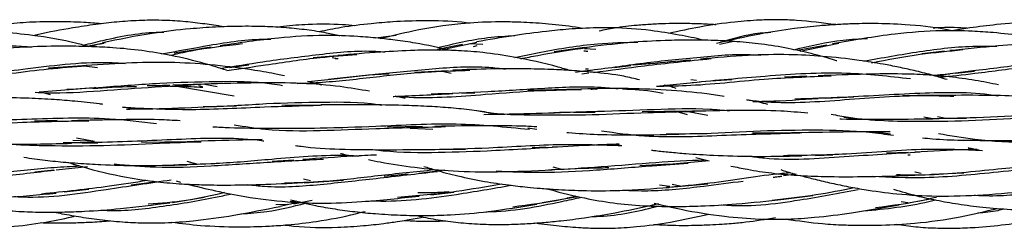
# Model space of a CAD drawing. Units: millimetres. Extents: x 7 to 438, y 7 to 308.
# Drawn here: x 102 to 117, y 171 to 174 of the extents above; entities that cross this region are included whole.
import ezdxf

# ---------------------------------------------------------------- set-up
doc = ezdxf.new("R2010")
doc.units = ezdxf.units.MM
doc.header["$LTSCALE"] = 1.5

msp = doc.modelspace()

# ---------------------------------------------------------------- linework, layer by layer
at = {"color": 7, "linetype": 'Continuous', "lineweight": 25}
for p, q in [((103.662, 174.002), (103.401, 173.947)), ((107.541, 174.07), (107.839, 174.112)), ((108.791, 173.975), (108.433, 173.906)), ((108.457, 173.894), (108.996, 174.008)), ((109.083, 173.977), (108.89, 173.986)), ((112.485, 173.981), (112.663, 174.021)), ((113.642, 173.881), (114.196, 173.994)), ((108.998, 173.958), (108.944, 173.944)), ((110.545, 173.931), (110.108, 173.869)), ((110.708, 173.907), (110.543, 173.914)), ((114.027, 173.967), (113.6, 173.89)), ((115.715, 173.881), (115.391, 173.841)), ((106.992, 173.816), (106.644, 173.784)), ((106.92, 173.792), (106.996, 173.775)), ((106.963, 173.775), (107.006, 173.776)), ((102.835, 173.626), (102.912, 173.63)), ((103.399, 173.676), (102.845, 173.636)), ((103.547, 173.644), (103.358, 173.667)), ((105.443, 173.648), (105.721, 173.685)), ((108.584, 173.6), (108.109, 173.575)), ((108.524, 173.591), (108.628, 173.565)), ((110.416, 173.58), (110.534, 173.597)), ((110.504, 173.555), (110.605, 173.568)), ((110.545, 173.598), (110.601, 173.604)), ((110.6, 173.621), (110.557, 173.623)), ((110.975, 173.647), (111.208, 173.673)), ((115.561, 173.53), (115.792, 173.558)), ((115.877, 173.567), (116.146, 173.596)), ((105.064, 173.409), (104.632, 173.392)), ((106.575, 173.446), (106.998, 173.49)), ((111.576, 173.38), (112.207, 173.442)), ((112.152, 173.46), (112.073, 173.469)), ((112.356, 173.453), (112.659, 173.473)), ((113.736, 173.521), (113.415, 173.509)), ((102.713, 173.296), (103.385, 173.349)), ((102.875, 173.253), (102.713, 173.296)), ((103.541, 173.351), (103.507, 173.359)), ((105.512, 173.237), (104.657, 173.378)), ((104.997, 173.388), (105.05, 173.374)), ((105.268, 173.371), (105.091, 173.401)), ((108.782, 173.277), (108.968, 173.285)), ((110.303, 173.333), (109.732, 173.316)), ((107.969, 173.201), (107.826, 173.234)), ((114.004, 173.206), (114.413, 173.226)), ((115.544, 173.248), (115.114, 173.24)), ((105.064, 173.087), (105.12, 173.088)), ((105.26, 173.092), (105.544, 173.098)), ((106.773, 173.105), (106.196, 173.102)), ((110.386, 173.006), (110.696, 173.008)), ((111.995, 173.018), (111.373, 173.012)), ((111.839, 173.023), (112.021, 172.974)), ((112.315, 172.957), (112.005, 173.014)), ((102.968, 172.885), (102.644, 172.878)), ((115.421, 172.939), (115.55, 172.915)), ((115.733, 172.917), (115.615, 172.939)), ((115.642, 172.916), (116.03, 172.92)), ((106.773, 172.779), (107.073, 172.784)), ((108.217, 172.8), (107.714, 172.793)), ((108.04, 172.777), (108.367, 172.76)), ((109.728, 172.779), (109.861, 172.76)), ((114.727, 172.725), (114.939, 172.693)), ((103.504, 172.585), (103.193, 172.601)), ((103.504, 172.585), (103.247, 172.634)), ((103.332, 172.563), (103.555, 172.564)), ((104.851, 172.579), (104.179, 172.57)), ((105.85, 172.611), (105.936, 172.594)), ((111.995, 172.696), (112.304, 172.699)), ((108.402, 172.469), (108.833, 172.475)), ((109.988, 172.503), (109.794, 172.496)), ((110.983, 172.545), (111.081, 172.528)), ((115.193, 172.43), (114.882, 172.416)), ((104.975, 172.261), (104.838, 172.298)), ((106.367, 172.316), (106.055, 172.301)), ((112.335, 172.307), (111.758, 172.257)), ((113.861, 172.385), (114.113, 172.392)), ((115.187, 172.393), (115.222, 172.392)), ((102.923, 172.174), (102.647, 172.148)), ((103.403, 172.223), (102.954, 172.175)), ((104.851, 172.257), (105.234, 172.271)), ((108.538, 172.175), (108.169, 172.128)), ((110.201, 172.188), (110.094, 172.217)), ((111.766, 172.258), (111.34, 172.235)), ((115.528, 172.116), (115.993, 172.137)), ((104.401, 172.009), (104.032, 171.96)), ((104.677, 172.021), (104.741, 172.002)), ((106.607, 172.023), (106.507, 172.044)), ((106.519, 171.991), (107.081, 172.031)), ((108.009, 172.117), (107.665, 172.083)), ((113.583, 172.115), (113.405, 172.092)), ((115.288, 172.105), (115.36, 172.108)), ((103.071, 171.865), (103.423, 171.9)), ((108.335, 171.823), (108.669, 171.86)), ((111.622, 171.965), (111.769, 171.946)), ((111.768, 171.932), (112.314, 171.98)), ((111.918, 171.945), (111.803, 171.969)), ((104.627, 171.711), (105.086, 171.786)), ((106.168, 171.657), (106.448, 171.721)), ((106.413, 171.73), (106.315, 171.72)), ((106.37, 171.69), (106.631, 171.746)), ((109.936, 171.709), (110.449, 171.799)), ((113.404, 171.758), (113.822, 171.813)), ((115.19, 171.707), (115.094, 171.719)), ((115.17, 171.699), (115.515, 171.763)), ((106.273, 171.681), (106.11, 171.675)), ((111.511, 171.673), (111.609, 171.696)), ((111.518, 171.677), (111.57, 171.686))]:
    msp.add_line(p, q, dxfattribs=at)
for points, knots in [([(103.605, 174.273), (103.521, 174.28), (103.309, 174.297), (102.963, 174.307), (102.583, 174.299), (102.199, 174.267), (101.861, 174.219), (101.647, 174.166), (101.562, 174.145)], [0, 0, 0, 0, 0.122158, 0.310763, 0.504095, 0.677027, 0.872811, 1, 1, 1, 1]), ([(105.354, 174.229), (105.342, 174.232), (105.243, 174.25), (105.05, 174.277), (104.768, 174.309), (104.464, 174.326), (104.147, 174.323), (103.83, 174.301), (103.513, 174.265), (103.131, 174.205), (102.833, 174.151), (102.649, 174.106), (102.632, 174.102)], [0, 0, 0, 0, 0.013669, 0.109811, 0.212543, 0.324003, 0.44255, 0.55846, 0.670173, 0.791654, 0.981093, 1, 1, 1, 1]), ([(107.245, 174.245), (107.186, 174.25), (106.963, 174.271), (106.62, 174.268), (106.307, 174.247), (106.161, 174.227), (106.131, 174.222)], [0, 0, 0, 0, 0.158542, 0.602282, 0.918731, 1, 1, 1, 1]), ([(108.9, 174.28), (108.861, 174.285), (108.643, 174.314), (108.271, 174.32), (107.836, 174.307), (107.439, 174.272), (107.084, 174.232), (106.836, 174.179), (106.73, 174.157)], [0, 0, 0, 0, 0.0533349, 0.3032035, 0.5091677, 0.6516406, 0.8505075, 1, 1, 1, 1]), ([(110.516, 174.208), (110.483, 174.213), (110.322, 174.241), (110.098, 174.263), (109.85, 174.284), (109.675, 174.294), (109.481, 174.3), (109.18, 174.302), (108.701, 174.276), (108.146, 174.19), (107.766, 174.097), (107.61, 174.059)], [0, 0, 0, 0, 0.034207, 0.167224, 0.22945, 0.288806, 0.345918, 0.427753, 0.596973, 0.834818, 1, 1, 1, 1]), ([(112.43, 174.259), (112.41, 174.261), (112.314, 174.268), (112.143, 174.274), (111.922, 174.278), (111.709, 174.275), (111.504, 174.267), (111.258, 174.248), (111.008, 174.221), (110.826, 174.184), (110.753, 174.169)], [0, 0, 0, 0, 0.0356707, 0.1721446, 0.3049272, 0.42811, 0.5514932, 0.6709582, 0.8659172, 1, 1, 1, 1]), ([(114.154, 174.261), (113.966, 174.285), (113.691, 174.321), (113.326, 174.333), (113.029, 174.327), (112.654, 174.297), (112.217, 174.236), (111.904, 174.168), (111.756, 174.135)], [0, 0, 0, 0, 0.23446, 0.344429, 0.4532, 0.60188, 0.811703, 1, 1, 1, 1]), ([(115.826, 174.171), (115.795, 174.177), (115.573, 174.226), (115.197, 174.263), (114.738, 174.28), (114.404, 174.274), (114.144, 174.261), (113.877, 174.242), (113.513, 174.203), (113.015, 174.123), (112.647, 174.038), (112.441, 173.99)], [0, 0, 0, 0, 0.028271, 0.198953, 0.329326, 0.431006, 0.491493, 0.557756, 0.664892, 0.81239, 1, 1, 1, 1]), ([(117.71, 174.283), (117.707, 174.283), (117.59, 174.296), (117.341, 174.302), (116.928, 174.3), (116.502, 174.269), (116.132, 174.221), (115.919, 174.19), (115.835, 174.172), (115.826, 174.171)], [0, 0, 0, 0, 0.004103, 0.186094, 0.394122, 0.65915, 0.86304, 0.986618, 1, 1, 1, 1]), ([(103.43, 173.946), (103.37, 173.961), (103.101, 174.031), (102.678, 174.106), (102.189, 174.153), (101.814, 174.157), (101.394, 174.14), (100.822, 174.088), (100.357, 174.019), (100.086, 173.978)], [0, 0, 0, 0, 0.0552864, 0.2469836, 0.3811703, 0.490906, 0.5794145, 0.7542583, 1, 1, 1, 1]), ([(103.345, 173.967), (103.439, 173.99), (103.798, 174.078), (104.187, 174.154), (104.48, 174.154), (104.499, 174.154)], [0, 0, 0, 0, 0.250447, 0.951522, 1, 1, 1, 1]), ([(107.029, 174.098), (106.966, 174.113), (106.809, 174.149), (106.553, 174.187), (106.256, 174.218), (105.931, 174.236), (105.591, 174.239), (105.234, 174.227), (104.818, 174.199), (104.272, 174.134), (103.858, 174.049), (103.621, 174)], [0, 0, 0, 0, 0.05697, 0.13995, 0.225371, 0.31653, 0.424098, 0.521253, 0.627584, 0.786793, 1, 1, 1, 1]), ([(112.257, 174.038), (112.255, 174.038), (112.138, 174.068), (111.884, 174.118), (111.451, 174.189), (110.983, 174.223), (110.59, 174.214), (110.273, 174.193), (109.944, 174.161), (109.5, 174.102), (109.169, 174.044), (108.993, 174.014)], [0, 0, 0, 0, 0.002471, 0.109487, 0.235239, 0.402487, 0.5347, 0.592909, 0.690802, 0.836084, 1, 1, 1, 1]), ([(112.553, 174.027), (112.747, 174.084), (112.967, 174.149), (113.195, 174.151), (113.222, 174.151)], [0, 0, 0, 0, 0.879582, 1, 1, 1, 1]), ([(117.67, 173.936), (117.569, 173.961), (117.295, 174.029), (116.877, 174.097), (116.457, 174.146), (116.069, 174.171), (115.597, 174.18), (114.923, 174.128), (114.406, 174.037), (114.108, 173.985)], [0, 0, 0, 0, 0.08636, 0.234942, 0.353663, 0.438276, 0.559206, 0.746294, 1, 1, 1, 1]), ([(116.049, 174.208), (116.032, 174.209), (115.89, 174.219), (115.724, 174.222), (115.577, 174.213), (115.555, 174.212)], [0, 0, 0, 0, 0.106838, 0.865066, 1, 1, 1, 1]), ([(100.696, 173.75), (100.902, 173.786), (101.499, 173.889), (102.153, 173.989), (102.577, 173.941), (102.599, 173.939)], [0, 0, 0, 0, 0.332669, 0.964873, 1, 1, 1, 1]), ([(103.419, 173.946), (103.475, 173.962), (103.547, 173.982), (103.621, 173.993), (103.637, 173.995)], [0, 0, 0, 0, 0.782597, 1, 1, 1, 1]), ([(104.468, 173.842), (104.696, 173.884), (105.193, 173.975), (105.722, 174.058), (106.018, 174.054), (106.039, 174.054)], [0, 0, 0, 0, 0.442369, 0.959886, 1, 1, 1, 1]), ([(104.587, 173.822), (104.689, 173.844), (105.028, 173.919), (105.381, 173.96), (105.629, 173.989)], [0, 0, 0, 0, 0.301259, 1, 1, 1, 1]), ([(108.623, 173.891), (108.454, 173.929), (108.19, 173.988), (107.84, 174.038), (107.564, 174.07), (107.228, 174.097), (106.75, 174.113), (106.084, 174.074), (105.588, 173.999), (105.309, 173.957)], [0, 0, 0, 0, 0.155134, 0.24373, 0.317285, 0.404151, 0.546729, 0.745132, 1, 1, 1, 1]), ([(108.43, 173.931), (108.67, 173.988), (109.036, 174.076), (109.414, 174.097), (109.545, 174.105)], [0, 0, 0, 0, 0.654716, 1, 1, 1, 1]), ([(109.541, 173.792), (109.666, 173.817), (110.056, 173.895), (110.649, 173.998), (111.118, 174.007), (111.311, 174.01)], [0, 0, 0, 0, 0.217836, 0.67785, 1, 1, 1, 1]), ([(114.171, 173.741), (114.169, 173.742), (114.047, 173.783), (113.813, 173.843), (113.453, 173.927), (113.098, 173.984), (112.759, 174.017), (112.487, 174.032), (112.264, 174.038), (112.012, 174.041), (111.651, 174.034), (111.137, 174.005), (110.752, 173.957), (110.534, 173.93)], [0, 0, 0, 0, 0.001544, 0.1053, 0.196811, 0.303456, 0.399345, 0.474652, 0.525533, 0.581911, 0.680111, 0.81966, 1, 1, 1, 1]), ([(113.551, 173.901), (113.786, 173.957), (114.133, 174.04), (114.493, 174.058), (114.61, 174.063)], [0, 0, 0, 0, 0.673693, 1, 1, 1, 1]), ([(119.311, 173.682), (119.239, 173.703), (118.998, 173.773), (118.547, 173.878), (117.974, 173.971), (117.447, 173.997), (116.959, 173.988), (116.428, 173.954), (116.024, 173.912), (115.792, 173.888)], [0, 0, 0, 0, 0.063863, 0.212353, 0.390894, 0.55325, 0.655845, 0.802146, 1, 1, 1, 1]), ([(105.399, 173.607), (105.297, 173.639), (105.035, 173.721), (104.631, 173.819), (104.187, 173.893), (103.806, 173.929), (103.504, 173.944), (103.23, 173.952), (102.885, 173.953), (102.366, 173.936), (101.964, 173.896), (101.733, 173.873)], [0, 0, 0, 0, 0.086385, 0.222621, 0.337008, 0.450581, 0.532874, 0.581629, 0.671507, 0.811211, 1, 1, 1, 1]), ([(105.18, 173.938), (105.012, 173.91), (104.834, 173.88), (104.66, 173.853), (104.651, 173.852)], [0, 0, 0, 0, 0.946523, 1, 1, 1, 1]), ([(105.313, 173.633), (105.514, 173.666), (105.977, 173.74), (106.727, 173.837), (107.321, 173.898), (107.635, 173.874), (107.679, 173.87)], [0, 0, 0, 0, 0.264768, 0.606487, 0.944845, 1, 1, 1, 1]), ([(105.404, 173.605), (105.589, 173.631), (106.027, 173.691), (106.657, 173.79), (107.098, 173.821), (107.274, 173.834)], [0, 0, 0, 0, 0.306888, 0.724886, 1, 1, 1, 1]), ([(110.335, 173.604), (110.279, 173.62), (110.013, 173.699), (109.596, 173.789), (109.116, 173.861), (108.761, 173.889), (108.435, 173.898), (108.062, 173.893), (107.572, 173.867), (107.204, 173.836), (106.999, 173.819)], [0, 0, 0, 0, 0.052309, 0.248319, 0.380842, 0.484983, 0.56506, 0.670777, 0.815908, 1, 1, 1, 1]), ([(109.629, 173.773), (109.709, 173.789), (110.021, 173.852), (110.344, 173.899), (110.583, 173.934)], [0, 0, 0, 0, 0.259294, 1, 1, 1, 1]), ([(110.536, 173.887), (110.547, 173.886), (110.566, 173.884), (110.584, 173.88), (110.592, 173.879)], [0, 0, 0, 0, 0.5887013, 1, 1, 1, 1]), ([(110.563, 173.601), (110.588, 173.604), (110.873, 173.638), (111.441, 173.724), (112.255, 173.802), (112.806, 173.85), (113.075, 173.822), (113.075, 173.822)], [0, 0, 0, 0, 0.0309714, 0.3558866, 0.6797444, 0.9999387, 1, 1, 1, 1]), ([(115.752, 173.473), (115.676, 173.496), (115.52, 173.544), (115.287, 173.601), (115.057, 173.652), (114.794, 173.702), (114.43, 173.76), (113.979, 173.809), (113.447, 173.838), (112.858, 173.824), (112.436, 173.787), (112.208, 173.766)], [0, 0, 0, 0, 0.066628, 0.137144, 0.201022, 0.264743, 0.36305, 0.510699, 0.644926, 0.807811, 1, 1, 1, 1]), ([(114.555, 173.738), (114.821, 173.786), (115.349, 173.883), (115.998, 173.959), (116.368, 173.954), (116.466, 173.953)], [0, 0, 0, 0, 0.426824, 0.848483, 1, 1, 1, 1]), ([(114.666, 173.715), (114.899, 173.759), (115.326, 173.84), (115.772, 173.883), (115.977, 173.903)], [0, 0, 0, 0, 0.542369, 1, 1, 1, 1]), ([(101.509, 173.52), (101.828, 173.551), (102.539, 173.623), (103.372, 173.742), (103.861, 173.712), (103.944, 173.706)], [0, 0, 0, 0, 0.402829, 0.898267, 1, 1, 1, 1]), ([(106.232, 173.526), (106.199, 173.533), (106.059, 173.564), (105.54, 173.652), (104.844, 173.726), (104.026, 173.718), (103.604, 173.689), (103.385, 173.673)], [0, 0, 0, 0, 0.035661, 0.151009, 0.555562, 0.769816, 1, 1, 1, 1]), ([(110.671, 173.577), (110.914, 173.609), (111.465, 173.683), (112.041, 173.742), (112.363, 173.774)], [0, 0, 0, 0, 0.4407484, 1, 1, 1, 1]), ([(112.073, 173.754), (111.876, 173.735), (111.596, 173.707), (111.324, 173.688), (111.242, 173.682)], [0, 0, 0, 0, 0.701358, 1, 1, 1, 1]), ([(115.579, 173.536), (115.774, 173.559), (116.233, 173.613), (116.973, 173.71), (117.671, 173.774), (118.088, 173.749), (118.235, 173.741)], [0, 0, 0, 0, 0.225508, 0.533149, 0.836049, 1, 1, 1, 1]), ([(115.635, 173.508), (115.807, 173.525), (116.232, 173.568), (116.886, 173.666), (117.371, 173.701), (117.59, 173.716)], [0, 0, 0, 0, 0.270324, 0.671122, 1, 1, 1, 1]), ([(101.464, 173.48), (101.576, 173.487), (102.023, 173.514), (102.668, 173.621), (103.205, 173.657), (103.388, 173.669)], [0, 0, 0, 0, 0.180545, 0.722215, 1, 1, 1, 1]), ([(106.417, 173.418), (106.538, 173.423), (106.911, 173.439), (107.552, 173.515), (108.262, 173.591), (108.713, 173.601), (108.897, 173.606)], [0, 0, 0, 0, 0.151984, 0.468237, 0.782021, 1, 1, 1, 1]), ([(106.866, 173.478), (107.089, 173.502), (107.579, 173.554), (108.35, 173.632), (108.982, 173.674), (109.328, 173.635), (109.408, 173.626)], [0, 0, 0, 0, 0.2694154, 0.5902522, 0.9053666, 1, 1, 1, 1]), ([(106.992, 173.493), (107.232, 173.52), (107.479, 173.548), (107.728, 173.556), (107.736, 173.556)], [0, 0, 0, 0, 0.9712776, 1, 1, 1, 1]), ([(111.336, 173.469), (111.26, 173.487), (111.038, 173.54), (110.709, 173.575), (110.362, 173.604), (110.033, 173.621), (109.648, 173.629), (109.173, 173.628), (108.833, 173.615), (108.651, 173.608)], [0, 0, 0, 0, 0.087971, 0.255985, 0.368793, 0.476218, 0.622063, 0.797211, 1, 1, 1, 1]), ([(112.093, 173.432), (112.44, 173.465), (113.165, 173.532), (114.234, 173.599), (114.921, 173.522), (115.225, 173.488)], [0, 0, 0, 0, 0.338023, 0.70678, 1, 1, 1, 1]), ([(116.492, 173.397), (116.381, 173.42), (116.146, 173.467), (115.798, 173.513), (115.448, 173.544), (115.05, 173.557), (114.533, 173.552), (114.131, 173.536), (113.901, 173.528)], [0, 0, 0, 0, 0.132753, 0.278913, 0.406772, 0.539339, 0.736131, 1, 1, 1, 1]), ([(102.654, 173.292), (102.708, 173.289), (103.012, 173.275), (103.585, 173.311), (104.361, 173.37), (104.88, 173.397), (105.131, 173.411)], [0, 0, 0, 0, 0.069019, 0.386052, 0.701833, 1, 1, 1, 1]), ([(103.106, 173.334), (103.279, 173.344), (103.717, 173.369), (104.438, 173.43), (105.251, 173.449), (105.843, 173.452), (106.154, 173.398), (106.206, 173.389)], [0, 0, 0, 0, 0.17242, 0.434192, 0.692507, 0.949369, 1, 1, 1, 1]), ([(107.457, 173.306), (107.316, 173.33), (106.995, 173.384), (106.457, 173.426), (105.804, 173.429), (105.338, 173.415), (105.083, 173.408)], [0, 0, 0, 0, 0.182133, 0.416266, 0.681476, 1, 1, 1, 1]), ([(106.771, 173.393), (106.748, 173.4), (106.68, 173.421), (106.612, 173.437), (106.567, 173.448)], [0, 0, 0, 0, 0.350771, 1, 1, 1, 1]), ([(111.576, 173.38), (111.718, 173.381), (112.219, 173.386), (113.06, 173.489), (113.767, 173.515), (114.089, 173.527)], [0, 0, 0, 0, 0.1768108, 0.6244826, 1, 1, 1, 1]), ([(103.483, 173.348), (103.668, 173.359), (103.877, 173.372), (104.087, 173.375), (104.11, 173.375)], [0, 0, 0, 0, 0.888448, 1, 1, 1, 1]), ([(104.587, 173.39), (104.551, 173.389), (104.442, 173.384), (104.334, 173.383), (104.261, 173.383)], [0, 0, 0, 0, 0.324018, 1, 1, 1, 1]), ([(104.587, 173.38), (104.69, 173.379), (104.848, 173.377), (105.005, 173.367), (105.06, 173.364)], [0, 0, 0, 0, 0.650096, 1, 1, 1, 1]), ([(107.795, 173.231), (107.798, 173.231), (108.077, 173.242), (108.366, 173.258), (108.651, 173.274)], [0, 0, 0, 0, 0.011746, 1, 1, 1, 1]), ([(107.838, 173.233), (107.9, 173.229), (108.313, 173.199), (109.01, 173.253), (109.844, 173.319), (110.307, 173.328), (110.503, 173.332)], [0, 0, 0, 0, 0.072701, 0.488327, 0.783288, 1, 1, 1, 1]), ([(108.339, 173.268), (108.609, 173.278), (109.145, 173.298), (109.969, 173.353), (110.598, 173.383), (110.945, 173.351), (111.027, 173.344)], [0, 0, 0, 0, 0.307815, 0.609441, 0.908247, 1, 1, 1, 1]), ([(112.552, 173.229), (112.469, 173.243), (112.194, 173.286), (111.708, 173.326), (111.035, 173.354), (110.557, 173.338), (110.29, 173.329)], [0, 0, 0, 0, 0.113883, 0.3741835, 0.6498466, 1, 1, 1, 1]), ([(110.633, 173.336), (110.661, 173.338), (110.692, 173.34), (110.723, 173.338), (110.727, 173.338)], [0, 0, 0, 0, 0.8983276, 1, 1, 1, 1]), ([(111.09, 173.339), (111.251, 173.333), (111.449, 173.326), (111.639, 173.286), (111.673, 173.279)], [0, 0, 0, 0, 0.818299, 1, 1, 1, 1]), ([(111.859, 173.347), (111.83, 173.356), (111.774, 173.374), (111.717, 173.386), (111.69, 173.391)], [0, 0, 0, 0, 0.5276353, 1, 1, 1, 1]), ([(113.567, 173.198), (113.797, 173.205), (114.409, 173.225), (115.395, 173.293), (116.146, 173.298), (116.486, 173.242), (116.487, 173.242)], [0, 0, 0, 0, 0.24045, 0.640054, 0.998881, 1, 1, 1, 1]), ([(103.625, 173.118), (103.609, 173.12), (103.476, 173.139), (103.243, 173.161), (102.906, 173.189), (102.527, 173.209), (102.046, 173.217), (101.688, 173.207), (101.489, 173.202)], [0, 0, 0, 0, 0.023305, 0.192353, 0.332211, 0.502694, 0.72492, 1, 1, 1, 1]), ([(105.083, 173.085), (105.108, 173.085), (105.4, 173.09), (105.972, 173.136), (106.782, 173.153), (107.34, 173.155), (107.615, 173.111), (107.635, 173.108)], [0, 0, 0, 0, 0.0289626, 0.349213, 0.6643571, 0.9754572, 1, 1, 1, 1]), ([(112.875, 173.181), (112.969, 173.171), (113.423, 173.125), (114.275, 173.182), (115.188, 173.258), (115.709, 173.24), (115.85, 173.235)], [0, 0, 0, 0, 0.0994452, 0.4804543, 0.8596979, 1, 1, 1, 1]), ([(113.178, 173.117), (113.095, 173.138), (112.995, 173.163), (112.893, 173.178), (112.875, 173.181)], [0, 0, 0, 0, 0.826771, 1, 1, 1, 1]), ([(112.963, 173.159), (113.032, 173.16), (113.34, 173.167), (113.656, 173.187), (113.901, 173.202)], [0, 0, 0, 0, 0.225947, 1, 1, 1, 1]), ([(117.624, 173.177), (117.519, 173.188), (117.332, 173.207), (117.026, 173.226), (116.659, 173.241), (116.155, 173.25), (115.767, 173.247), (115.548, 173.245)], [0, 0, 0, 0, 0.154276, 0.275596, 0.445082, 0.686921, 1, 1, 1, 1]), ([(103.905, 173.078), (104.233, 173.061), (104.898, 173.028), (105.857, 173.083), (106.479, 173.098), (106.746, 173.105)], [0, 0, 0, 0, 0.356095, 0.723275, 1, 1, 1, 1]), ([(104.067, 173.05), (104.043, 173.055), (103.99, 173.067), (103.935, 173.074), (103.905, 173.078)], [0, 0, 0, 0, 0.449581, 1, 1, 1, 1]), ([(103.966, 173.051), (104.091, 173.052), (104.458, 173.053), (104.835, 173.071), (105.083, 173.083)], [0, 0, 0, 0, 0.339338, 1, 1, 1, 1]), ([(109.286, 172.978), (109.25, 172.984), (109.118, 173.009), (108.885, 173.041), (108.585, 173.071), (108.268, 173.091), (107.884, 173.106), (107.377, 173.114), (106.982, 173.112), (106.757, 173.111)], [0, 0, 0, 0, 0.043608, 0.162011, 0.282581, 0.404783, 0.540645, 0.737682, 1, 1, 1, 1]), ([(108.993, 173.028), (109.029, 173.022), (109.315, 172.972), (109.867, 172.966), (110.652, 172.965), (111.411, 173.003), (111.899, 173.013), (112.123, 173.017)], [0, 0, 0, 0, 0.036176, 0.288626, 0.538697, 0.789054, 1, 1, 1, 1]), ([(109.099, 172.974), (109.26, 172.977), (109.653, 172.983), (110.054, 172.996), (110.29, 173.004)], [0, 0, 0, 0, 0.410922, 1, 1, 1, 1]), ([(110.105, 173.003), (110.313, 173.007), (110.788, 173.018), (111.542, 173.046), (112.179, 173.069), (112.534, 173.036), (112.628, 173.027)], [0, 0, 0, 0, 0.250007, 0.568745, 0.884765, 1, 1, 1, 1]), ([(113.75, 172.992), (113.622, 173.003), (113.304, 173.031), (112.716, 173.033), (112.254, 173.022), (111.989, 173.016)], [0, 0, 0, 0, 0.222475, 0.552479, 1, 1, 1, 1]), ([(100.197, 172.908), (100.556, 172.871), (101.295, 172.796), (102.394, 172.867), (103.106, 172.879), (103.422, 172.884)], [0, 0, 0, 0, 0.343499, 0.708204, 1, 1, 1, 1]), ([(101.404, 172.876), (101.78, 172.885), (102.554, 172.903), (103.566, 172.946), (104.171, 172.871), (104.394, 172.843)], [0, 0, 0, 0, 0.372969, 0.768447, 1, 1, 1, 1]), ([(104.735, 172.882), (104.634, 172.888), (104.356, 172.904), (103.835, 172.899), (103.413, 172.889), (103.174, 172.883)], [0, 0, 0, 0, 0.197915, 0.544794, 1, 1, 1, 1]), ([(106.745, 172.779), (107.012, 172.786), (107.666, 172.805), (108.687, 172.868), (109.406, 172.795), (109.754, 172.76)], [0, 0, 0, 0, 0.262739, 0.643188, 1, 1, 1, 1]), ([(114.087, 172.978), (114.17, 172.962), (114.585, 172.886), (115.276, 172.869), (116.161, 172.885), (116.872, 172.929), (117.309, 172.931), (117.482, 172.932)], [0, 0, 0, 0, 0.077142, 0.385968, 0.616613, 0.849078, 1, 1, 1, 1]), ([(114.21, 172.909), (114.219, 172.909), (114.425, 172.902), (114.869, 172.904), (115.311, 172.909), (115.548, 172.912)], [0, 0, 0, 0, 0.018784, 0.473013, 1, 1, 1, 1]), ([(114.423, 172.907), (114.416, 172.908), (114.365, 172.918), (114.313, 172.924), (114.267, 172.929)], [0, 0, 0, 0, 0.130855, 1, 1, 1, 1]), ([(115.454, 172.913), (115.693, 172.918), (116.202, 172.929), (116.983, 172.968), (117.676, 172.98), (118.086, 172.936), (118.237, 172.919)], [0, 0, 0, 0, 0.256868, 0.545915, 0.832196, 1, 1, 1, 1]), ([(105.203, 172.797), (105.283, 172.793), (105.56, 172.779), (106.077, 172.773), (106.518, 172.777), (106.757, 172.779)], [0, 0, 0, 0, 0.1581, 0.544508, 1, 1, 1, 1]), ([(105.512, 172.825), (105.661, 172.801), (106.063, 172.737), (106.748, 172.738), (107.615, 172.777), (108.215, 172.791), (108.549, 172.799)], [0, 0, 0, 0, 0.1539293, 0.4136664, 0.6738535, 1, 1, 1, 1]), ([(109.859, 172.796), (109.807, 172.799), (109.576, 172.809), (109.09, 172.816), (108.65, 172.806), (108.395, 172.801)], [0, 0, 0, 0, 0.1093025, 0.4830863, 1, 1, 1, 1]), ([(110.291, 172.716), (110.298, 172.715), (110.443, 172.701), (110.769, 172.684), (111.328, 172.674), (111.75, 172.687), (111.989, 172.694)], [0, 0, 0, 0, 0.0138829, 0.2633184, 0.5834177, 1, 1, 1, 1]), ([(110.788, 172.738), (110.992, 172.71), (111.554, 172.633), (112.517, 172.677), (113.263, 172.699), (113.637, 172.71)], [0, 0, 0, 0, 0.2220327, 0.6103308, 1, 1, 1, 1]), ([(111.716, 172.694), (111.897, 172.696), (112.348, 172.699), (113.072, 172.743), (113.87, 172.757), (114.504, 172.741), (114.867, 172.691), (114.981, 172.675)], [0, 0, 0, 0, 0.164886, 0.409822, 0.650887, 0.891017, 1, 1, 1, 1]), ([(113.668, 172.711), (113.466, 172.707), (113.228, 172.703), (112.991, 172.706), (112.955, 172.706)], [0, 0, 0, 0, 0.8453488, 1, 1, 1, 1]), ([(114.934, 172.725), (114.775, 172.725), (114.36, 172.724), (113.932, 172.716), (113.667, 172.711)], [0, 0, 0, 0, 0.3815866, 1, 1, 1, 1]), ([(101.262, 172.615), (101.345, 172.604), (101.681, 172.56), (102.319, 172.539), (102.879, 172.553), (103.174, 172.56)], [0, 0, 0, 0, 0.133353, 0.542986, 1, 1, 1, 1]), ([(101.619, 172.654), (101.679, 172.64), (102.075, 172.547), (102.751, 172.525), (103.637, 172.522), (104.377, 172.561), (104.839, 172.577), (105.038, 172.583)], [0, 0, 0, 0, 0.055404, 0.363204, 0.59283, 0.824308, 1, 1, 1, 1]), ([(103.056, 172.571), (103.268, 172.572), (103.857, 172.577), (104.825, 172.63), (105.566, 172.647), (105.926, 172.596), (105.936, 172.594)], [0, 0, 0, 0, 0.218644, 0.605444, 0.988923, 1, 1, 1, 1]), ([(105.915, 172.612), (105.821, 172.61), (105.467, 172.604), (105.104, 172.592), (104.838, 172.583)], [0, 0, 0, 0, 0.266944, 1, 1, 1, 1]), ([(115.398, 172.638), (115.446, 172.634), (115.632, 172.614), (115.995, 172.603), (116.546, 172.599), (116.96, 172.603), (117.197, 172.606)], [0, 0, 0, 0, 0.0822549, 0.317722, 0.6090499, 1, 1, 1, 1]), ([(115.631, 172.701), (115.804, 172.671), (116.231, 172.595), (116.933, 172.568), (117.73, 172.575), (118.508, 172.613), (119.003, 172.619), (119.236, 172.622)], [0, 0, 0, 0, 0.1486294, 0.3671601, 0.5847931, 0.8036973, 1, 1, 1, 1]), ([(106.391, 172.528), (106.418, 172.524), (106.627, 172.493), (107.05, 172.473), (107.691, 172.465), (108.15, 172.47), (108.395, 172.472)], [0, 0, 0, 0, 0.04201, 0.321235, 0.636902, 1, 1, 1, 1]), ([(107.527, 172.47), (107.537, 172.468), (107.803, 172.431), (108.344, 172.424), (109.217, 172.452), (109.814, 172.488), (110.148, 172.509)], [0, 0, 0, 0, 0.0116905, 0.313429, 0.6164078, 1, 1, 1, 1]), ([(108.362, 172.472), (108.631, 172.478), (109.256, 172.493), (110.174, 172.559), (110.797, 172.538), (111.081, 172.528)], [0, 0, 0, 0, 0.290776, 0.676372, 1, 1, 1, 1]), ([(111.04, 172.548), (110.924, 172.543), (110.607, 172.532), (110.284, 172.513), (110.079, 172.502)], [0, 0, 0, 0, 0.366091, 1, 1, 1, 1]), ([(111.505, 172.463), (111.526, 172.46), (111.612, 172.448), (111.778, 172.432), (112.052, 172.408), (112.447, 172.384), (113.003, 172.368), (113.428, 172.375), (113.667, 172.38)], [0, 0, 0, 0, 0.030401, 0.121934, 0.232782, 0.416492, 0.672385, 1, 1, 1, 1]), ([(112.925, 172.374), (112.991, 172.365), (113.431, 172.307), (114.263, 172.372), (115.001, 172.415), (115.361, 172.437)], [0, 0, 0, 0, 0.083703, 0.553497, 1, 1, 1, 1]), ([(113.404, 172.387), (113.706, 172.39), (114.394, 172.399), (115.36, 172.499), (115.993, 172.469), (116.261, 172.457)], [0, 0, 0, 0, 0.310611, 0.708192, 1, 1, 1, 1]), ([(116.186, 172.473), (116.129, 172.471), (115.835, 172.463), (115.533, 172.446), (115.289, 172.433)], [0, 0, 0, 0, 0.1939727, 1, 1, 1, 1]), ([(116.057, 172.498), (116.059, 172.497), (116.111, 172.485), (116.163, 172.475), (116.213, 172.466)], [0, 0, 0, 0, 0.043612, 1, 1, 1, 1]), ([(102.492, 172.359), (102.593, 172.345), (102.792, 172.316), (103.051, 172.291), (103.319, 172.27), (103.661, 172.25), (104.185, 172.235), (104.599, 172.246), (104.838, 172.252)], [0, 0, 0, 0, 0.1319401, 0.2598694, 0.3346289, 0.4758277, 0.6977625, 1, 1, 1, 1]), ([(103.123, 172.286), (103.191, 172.265), (103.466, 172.18), (103.894, 172.081), (104.377, 172.007), (104.738, 171.977), (105.069, 171.963), (105.443, 171.959), (105.93, 171.968), (106.294, 171.986), (106.497, 171.996)], [0, 0, 0, 0, 0.062462, 0.2559374, 0.3886877, 0.4936171, 0.5746306, 0.6796961, 0.8216902, 1, 1, 1, 1]), ([(103.789, 172.264), (103.985, 172.246), (104.444, 172.203), (105.18, 172.232), (105.997, 172.292), (106.526, 172.319), (106.795, 172.333)], [0, 0, 0, 0, 0.196164, 0.460109, 0.725519, 1, 1, 1, 1]), ([(104.64, 172.253), (104.844, 172.258), (105.318, 172.269), (106.139, 172.342), (106.828, 172.402), (107.234, 172.382), (107.308, 172.378)], [0, 0, 0, 0, 0.225006, 0.521035, 0.912828, 1, 1, 1, 1]), ([(107.556, 172.391), (107.445, 172.386), (107.098, 172.369), (106.74, 172.344), (106.497, 172.328)], [0, 0, 0, 0, 0.320573, 1, 1, 1, 1]), ([(107.039, 172.415), (107.053, 172.411), (107.112, 172.396), (107.17, 172.383), (107.214, 172.374)], [0, 0, 0, 0, 0.248481, 1, 1, 1, 1]), ([(107.439, 172.326), (107.496, 172.314), (107.716, 172.27), (108.12, 172.209), (108.679, 172.154), (109.342, 172.146), (109.816, 172.167), (110.079, 172.179)], [0, 0, 0, 0, 0.066481, 0.257193, 0.466631, 0.703839, 1, 1, 1, 1]), ([(110.025, 172.178), (110.278, 172.192), (110.797, 172.221), (111.551, 172.291), (112.037, 172.313), (112.269, 172.324)], [0, 0, 0, 0, 0.3311084, 0.6809734, 1, 1, 1, 1]), ([(112.145, 172.357), (112.157, 172.353), (112.219, 172.335), (112.283, 172.319), (112.335, 172.307)], [0, 0, 0, 0, 0.181866, 1, 1, 1, 1]), ([(100.493, 172.035), (100.505, 172.034), (100.78, 172.004), (101.332, 172.02), (102.138, 172.083), (102.665, 172.144), (102.931, 172.175)], [0, 0, 0, 0, 0.015462, 0.3394883, 0.6669668, 1, 1, 1, 1]), ([(101.346, 172.073), (101.615, 172.094), (102.148, 172.136), (102.8, 172.212), (103.172, 172.229), (103.294, 172.235)], [0, 0, 0, 0, 0.404644, 0.804839, 1, 1, 1, 1]), ([(105.707, 171.967), (105.786, 171.958), (106.129, 171.919), (106.753, 171.966), (107.587, 172.061), (108.139, 172.123), (108.43, 172.156)], [0, 0, 0, 0, 0.087246, 0.376889, 0.671017, 1, 1, 1, 1]), ([(106.236, 171.992), (106.42, 171.997), (106.87, 172.011), (107.595, 172.102), (108.117, 172.155), (108.386, 172.182)], [0, 0, 0, 0, 0.250297, 0.614609, 1, 1, 1, 1]), ([(108.236, 172.229), (108.292, 172.211), (108.453, 172.16), (108.743, 172.086), (109.092, 172.013), (109.426, 171.963), (109.693, 171.933), (109.918, 171.913), (110.177, 171.895), (110.557, 171.878), (111.106, 171.879), (111.522, 171.91), (111.758, 171.928)], [0, 0, 0, 0, 0.049324, 0.143382, 0.252946, 0.351352, 0.428621, 0.480876, 0.540909, 0.647714, 0.800778, 1, 1, 1, 1]), ([(109.275, 172.163), (109.488, 172.153), (109.966, 172.132), (110.721, 172.173), (111.432, 172.234), (111.862, 172.263), (112.034, 172.275)], [0, 0, 0, 0, 0.230802, 0.518007, 0.808266, 1, 1, 1, 1]), ([(110.07, 172.183), (110.31, 172.194), (110.587, 172.206), (110.858, 172.211), (110.894, 172.212)], [0, 0, 0, 0, 0.864654, 1, 1, 1, 1]), ([(111.719, 171.93), (111.927, 171.948), (112.49, 171.996), (113.087, 172.106), (113.461, 172.136), (113.501, 172.139)], [0, 0, 0, 0, 0.3446805, 0.930165, 1, 1, 1, 1]), ([(112.648, 172.233), (112.726, 172.217), (112.92, 172.177), (113.238, 172.13), (113.609, 172.097), (114.043, 172.08), (114.606, 172.08), (115.038, 172.094), (115.289, 172.102)], [0, 0, 0, 0, 0.091236, 0.225698, 0.366157, 0.513766, 0.716899, 1, 1, 1, 1]), ([(113.362, 172.182), (113.424, 172.161), (113.498, 172.137), (113.572, 172.118), (113.583, 172.115)], [0, 0, 0, 0, 0.8503272, 1, 1, 1, 1]), ([(114.686, 172.086), (114.933, 172.076), (115.533, 172.05), (116.344, 172.14), (116.881, 172.189), (117.076, 172.206)], [0, 0, 0, 0, 0.307165, 0.747394, 1, 1, 1, 1]), ([(115.026, 172.111), (115.163, 172.108), (115.651, 172.099), (116.45, 172.197), (117.082, 172.244), (117.378, 172.266)], [0, 0, 0, 0, 0.170952, 0.612069, 1, 1, 1, 1]), ([(115.38, 172.126), (115.351, 172.132), (115.32, 172.139), (115.29, 172.147), (115.29, 172.147)], [0, 0, 0, 0, 0.968975, 1, 1, 1, 1]), ([(99.394, 172.109), (99.492, 172.079), (99.681, 172.021), (99.972, 171.952), (100.274, 171.894), (100.611, 171.845), (100.956, 171.81), (101.307, 171.786), (101.713, 171.773), (102.269, 171.78), (102.703, 171.822), (102.954, 171.846)], [0, 0, 0, 0, 0.085485, 0.165009, 0.2498, 0.3428, 0.449972, 0.539668, 0.635534, 0.788424, 1, 1, 1, 1]), ([(102.344, 171.797), (102.386, 171.795), (102.829, 171.768), (103.603, 171.89), (104.296, 171.991), (104.605, 172.036)], [0, 0, 0, 0, 0.055399, 0.579825, 1, 1, 1, 1]), ([(102.742, 171.836), (103.071, 171.871), (103.588, 171.924), (104.081, 172.002), (104.26, 172.03)], [0, 0, 0, 0, 0.637138, 1, 1, 1, 1]), ([(111.092, 171.887), (111.212, 171.883), (111.601, 171.87), (112.184, 171.935), (112.634, 171.994), (112.821, 172.018)], [0, 0, 0, 0, 0.206657, 0.670092, 1, 1, 1, 1]), ([(113.254, 172.073), (113.278, 172.076), (113.321, 172.082), (113.362, 172.086), (113.38, 172.087)], [0, 0, 0, 0, 0.558844, 1, 1, 1, 1]), ([(113.641, 172.099), (113.703, 172.083), (113.843, 172.045), (114.065, 171.993), (114.309, 171.942), (114.631, 171.884), (115.063, 171.826), (115.635, 171.793), (116.288, 171.818), (116.739, 171.856), (116.973, 171.877)], [0, 0, 0, 0, 0.057118, 0.129517, 0.204057, 0.280659, 0.422686, 0.593532, 0.789991, 1, 1, 1, 1]), ([(116.14, 171.818), (116.147, 171.818), (116.42, 171.794), (116.967, 171.843), (117.729, 171.921), (118.209, 171.991), (118.428, 172.022)], [0, 0, 0, 0, 0.00852, 0.356097, 0.70661, 1, 1, 1, 1]), ([(104.277, 171.69), (104.46, 171.704), (104.837, 171.733), (105.195, 171.815), (105.379, 171.857)], [0, 0, 0, 0, 0.486346, 1, 1, 1, 1]), ([(104.828, 171.975), (105.105, 171.909), (105.582, 171.796), (106.229, 171.718), (106.793, 171.694), (107.428, 171.723), (107.896, 171.773), (108.169, 171.803)], [0, 0, 0, 0, 0.2542924, 0.4376852, 0.5796606, 0.7546357, 1, 1, 1, 1]), ([(107.473, 171.736), (107.498, 171.735), (107.908, 171.718), (108.598, 171.803), (109.229, 171.913), (109.489, 171.958)], [0, 0, 0, 0, 0.036274, 0.602831, 1, 1, 1, 1]), ([(107.857, 171.785), (108.141, 171.81), (108.649, 171.855), (109.135, 171.94), (109.349, 171.977)], [0, 0, 0, 0, 0.559247, 1, 1, 1, 1]), ([(108.596, 171.862), (108.508, 171.856), (108.36, 171.847), (108.212, 171.847), (108.152, 171.848)], [0, 0, 0, 0, 0.594026, 1, 1, 1, 1]), ([(110.014, 171.907), (110.028, 171.903), (110.202, 171.851), (110.517, 171.777), (110.96, 171.698), (111.347, 171.664), (111.654, 171.654), (111.93, 171.653), (112.274, 171.661), (112.785, 171.691), (113.179, 171.734), (113.406, 171.758)], [0, 0, 0, 0, 0.012611, 0.159355, 0.283839, 0.408083, 0.498853, 0.552941, 0.649999, 0.799341, 1, 1, 1, 1]), ([(112.512, 171.679), (112.513, 171.679), (112.886, 171.641), (113.559, 171.726), (114.197, 171.844), (114.474, 171.896)], [0, 0, 0, 0, 0.0014, 0.566696, 1, 1, 1, 1]), ([(113.239, 171.745), (113.45, 171.768), (113.851, 171.812), (114.237, 171.888), (114.42, 171.924)], [0, 0, 0, 0, 0.526583, 1, 1, 1, 1]), ([(114.982, 171.901), (115.093, 171.868), (115.297, 171.809), (115.608, 171.741), (115.923, 171.685), (116.28, 171.64), (116.637, 171.611), (116.987, 171.597), (117.39, 171.595), (117.958, 171.623), (118.406, 171.686), (118.67, 171.724)], [0, 0, 0, 0, 0.093233, 0.170671, 0.255788, 0.351439, 0.459906, 0.544438, 0.632499, 0.783706, 1, 1, 1, 1]), ([(101.199, 171.795), (101.213, 171.791), (101.311, 171.763), (101.504, 171.718), (101.785, 171.659), (102.091, 171.611), (102.412, 171.581), (102.73, 171.57), (103.046, 171.572), (103.427, 171.587), (103.946, 171.625), (104.35, 171.677), (104.585, 171.708)], [0, 0, 0, 0, 0.012925, 0.09009, 0.173577, 0.264954, 0.362438, 0.456069, 0.544311, 0.63933, 0.789851, 1, 1, 1, 1]), ([(103.595, 171.603), (103.609, 171.602), (103.889, 171.58), (104.445, 171.648), (105.052, 171.744), (105.385, 171.816), (105.457, 171.831)], [0, 0, 0, 0, 0.021647, 0.448001, 0.881409, 1, 1, 1, 1]), ([(106.322, 171.751), (106.441, 171.722), (106.652, 171.669), (106.961, 171.616), (107.249, 171.577), (107.562, 171.547), (107.895, 171.528), (108.253, 171.522), (108.674, 171.532), (109.219, 171.581), (109.628, 171.65), (109.861, 171.689)], [0, 0, 0, 0, 0.102736, 0.182449, 0.262797, 0.346824, 0.447116, 0.542034, 0.647622, 0.799754, 1, 1, 1, 1]), ([(109.125, 171.579), (109.131, 171.579), (109.499, 171.579), (109.965, 171.671), (110.406, 171.766), (110.5, 171.786)], [0, 0, 0, 0, 0.013665, 0.789888, 1, 1, 1, 1]), ([(109.513, 171.65), (109.752, 171.68), (110.062, 171.719), (110.358, 171.789), (110.425, 171.805)], [0, 0, 0, 0, 0.772639, 1, 1, 1, 1]), ([(114.493, 171.583), (114.811, 171.614), (115.183, 171.65), (115.537, 171.735), (115.588, 171.747)], [0, 0, 0, 0, 0.855589, 1, 1, 1, 1]), ([(114.723, 171.638), (114.97, 171.67), (115.268, 171.709), (115.55, 171.777), (115.599, 171.789)], [0, 0, 0, 0, 0.8258853, 1, 1, 1, 1]), ([(102.928, 171.573), (102.965, 171.565), (103.091, 171.539), (103.321, 171.5), (103.623, 171.457), (103.935, 171.428), (104.235, 171.415), (104.561, 171.419), (104.983, 171.45), (105.538, 171.528), (105.949, 171.61), (106.17, 171.654)], [0, 0, 0, 0, 0.034106, 0.117973, 0.213443, 0.314165, 0.404452, 0.487995, 0.612241, 0.792225, 1, 1, 1, 1]), ([(104.611, 171.428), (104.75, 171.411), (105.069, 171.373), (105.539, 171.358), (105.957, 171.367), (106.331, 171.393), (106.746, 171.443), (107.118, 171.512), (107.346, 171.572), (107.392, 171.584)], [0, 0, 0, 0, 0.149267, 0.343916, 0.502576, 0.596058, 0.745083, 0.949285, 1, 1, 1, 1]), ([(105.607, 171.548), (105.733, 171.556), (106.048, 171.576), (106.353, 171.654), (106.536, 171.701)], [0, 0, 0, 0, 0.399047, 1, 1, 1, 1]), ([(108.118, 171.526), (108.167, 171.515), (108.309, 171.483), (108.55, 171.445), (108.852, 171.41), (109.169, 171.394), (109.473, 171.396), (109.737, 171.408), (109.973, 171.425), (110.237, 171.451), (110.579, 171.495), (111.016, 171.566), (111.333, 171.634), (111.508, 171.672)], [0, 0, 0, 0, 0.044024, 0.127165, 0.213921, 0.309943, 0.404944, 0.479795, 0.54069, 0.611849, 0.712376, 0.841916, 1, 1, 1, 1]), ([(110.647, 171.509), (110.671, 171.51), (110.964, 171.515), (111.284, 171.577), (111.57, 171.651), (111.595, 171.658)], [0, 0, 0, 0, 0.0725755, 0.9161438, 1, 1, 1, 1]), ([(111.545, 171.702), (111.674, 171.671), (112.007, 171.592), (112.514, 171.512), (113.026, 171.469), (113.458, 171.469), (113.899, 171.499), (114.435, 171.567), (114.838, 171.638), (115.066, 171.678)], [0, 0, 0, 0, 0.112043, 0.289079, 0.431449, 0.54456, 0.65194, 0.80332, 1, 1, 1, 1]), ([(113.442, 171.474), (113.616, 171.448), (113.891, 171.408), (114.252, 171.389), (114.535, 171.382), (114.874, 171.385), (115.349, 171.412), (115.909, 171.49), (116.3, 171.584), (116.478, 171.627)], [0, 0, 0, 0, 0.171422, 0.271645, 0.353485, 0.448123, 0.603258, 0.818529, 1, 1, 1, 1]), ([(116.192, 171.563), (116.291, 171.57), (116.419, 171.579), (116.542, 171.612), (116.569, 171.62)], [0, 0, 0, 0, 0.7738289, 1, 1, 1, 1]), ([(101.027, 171.399), (101.045, 171.397), (101.135, 171.386), (101.32, 171.368), (101.598, 171.349), (101.907, 171.343), (102.29, 171.358), (102.696, 171.409), (103.03, 171.469), (103.194, 171.51), (103.226, 171.518)], [0, 0, 0, 0, 0.024138, 0.122996, 0.250896, 0.401976, 0.541686, 0.770211, 0.955956, 1, 1, 1, 1]), ([(102.747, 171.422), (102.773, 171.421), (102.857, 171.418), (103.011, 171.417), (103.218, 171.419), (103.453, 171.429), (103.626, 171.439), (103.719, 171.45), (103.726, 171.45)], [0, 0, 0, 0, 0.078008, 0.258604, 0.469955, 0.711974, 0.980098, 1, 1, 1, 1]), ([(106.239, 171.388), (106.281, 171.383), (106.532, 171.35), (106.911, 171.347), (107.344, 171.374), (107.628, 171.405), (107.837, 171.435), (108.026, 171.465), (108.15, 171.488), (108.227, 171.503)], [0, 0, 0, 0, 0.062874, 0.381125, 0.565742, 0.713103, 0.81062, 0.882192, 1, 1, 1, 1]), ([(107.954, 171.454), (108.032, 171.449), (108.232, 171.437), (108.431, 171.443), (108.553, 171.447)], [0, 0, 0, 0, 0.393087, 1, 1, 1, 1]), ([(109.842, 171.417), (109.955, 171.402), (110.172, 171.373), (110.462, 171.351), (110.714, 171.341), (110.979, 171.342), (111.337, 171.364), (111.804, 171.427), (112.149, 171.504), (112.332, 171.545)], [0, 0, 0, 0, 0.136693, 0.261643, 0.346268, 0.43799, 0.577914, 0.77461, 1, 1, 1, 1]), ([(111.534, 171.397), (111.612, 171.393), (111.809, 171.382), (112.079, 171.382), (112.33, 171.39), (112.507, 171.4), (112.679, 171.413), (112.935, 171.437), (113.144, 171.472), (113.286, 171.495)], [0, 0, 0, 0, 0.132854, 0.336501, 0.460812, 0.561252, 0.639057, 0.754838, 1, 1, 1, 1]), ([(115.022, 171.399), (115.115, 171.386), (115.302, 171.359), (115.584, 171.343), (115.869, 171.34), (116.204, 171.354), (116.589, 171.392), (116.98, 171.447), (117.224, 171.498), (117.325, 171.52)], [0, 0, 0, 0, 0.1215798, 0.2441216, 0.3651196, 0.4898008, 0.6780217, 0.8652559, 1, 1, 1, 1])]:
    msp.add_open_spline(points, degree=3, knots=knots, dxfattribs=at)

doc.saveas('drawing.dxf')
